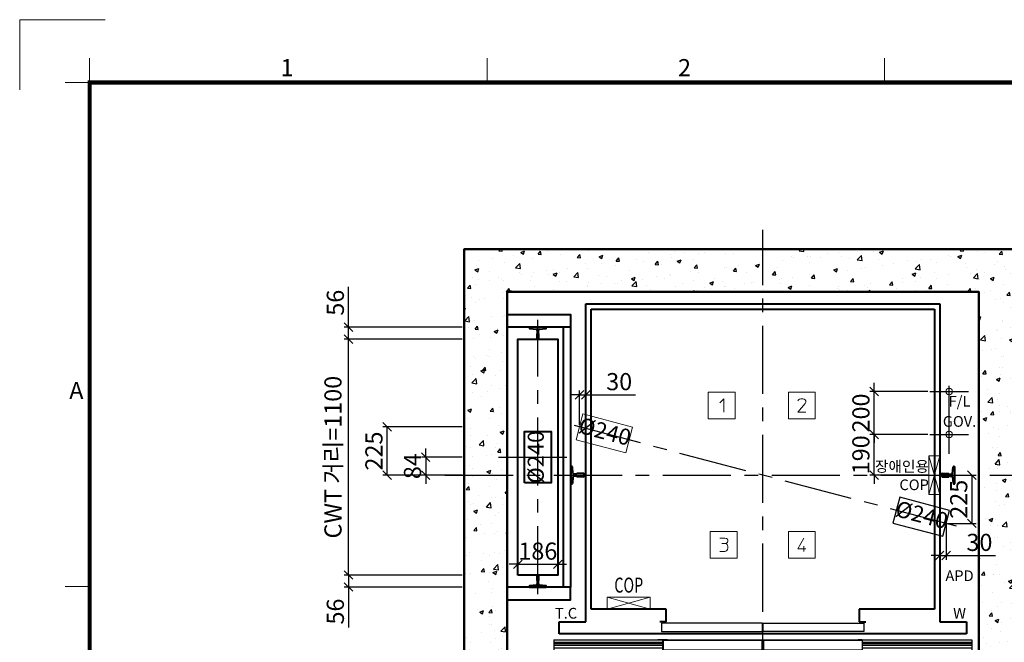
# Model space of a CAD drawing. Units: millimetres. Extents: x -326 to 61271, y -264 to 11739.
# Drawn here: x -326 to 4266, y 8834 to 11739 of the extents above; entities that cross this region are included whole.
import ezdxf
from ezdxf.enums import TextEntityAlignment as Align

# ---------------------------------------------------------------- set-up
doc = ezdxf.new("R2010")
doc.units = ezdxf.units.MM
for name, pattern in [('CENTER', [50.8, 31.75, -6.35, 6.35, -6.35]), ('DOT_CENTER', [14, 12, -1, 0, -1]), ('HIDDEN', [9.525, 6.35, -3.175])]:
    doc.linetypes.add(name, pattern=pattern)
for name, color, linetype in [('5', 7, 'Continuous'), ('_ÿ', 7, 'Continuous'), ('H', 7, 'Continuous'), ('HATCHING', 7, 'Continuous'), ('외형선', 7, 'Continuous')]:
    doc.layers.add(name, color=color, linetype=linetype)
for name, color, linetype, lineweight in [('CNTLINE', 1, 'CENTER', 25), ('DIM', 4, 'Continuous', 18), ('FRAME', 7, 'Continuous', 20), ('HOISTWAY', 7, 'Continuous', 50), ('OUTLINE', 2, 'Continuous', 40), ('TEXT', 7, 'Continuous', 20), ('가는선', 5, 'Continuous', 9)]:
    doc.layers.add(name, color=color, linetype=linetype, lineweight=lineweight)
doc.styles.add('RiGAD_tkEK', font='malgun.ttf')
doc.styles.add('RiGAD_tkEK_ENG', font='arial.ttf')
doc.styles.get("Standard").update_dxf_attribs({"font": 'malgun.ttf', "width": 0.7, "height": 82})
doc.styles.add('Standard1', font='malgun.ttf', dxfattribs={"height": 82})
doc.styles.add('Standard2', font='malgun.ttf', dxfattribs={"width": 0.6, "height": 82})
doc.styles.add('Standard3', font='malgun.ttf', dxfattribs={"height": 93})
doc.styles.add('thyssen', font='malgun.ttf', dxfattribs={"width": 0.7, "height": 130})
doc.dimstyles.new('RiGAD_tkEK', dxfattribs={"dimtxt": 80, "dimasz": 40, "dimexe": 20, "dimexo": 10, "dimgap": 20, "dimtad": 1, "dimdec": 1, "dimdsep": 46, "dimtxsty": 'RiGAD_tkEK', "dimblk": 'OBLIQUE', "dimcen": 0.09, "dimclrd": 4, "dimclre": 4, "dimclrt": 4, "dimadec": 0, "dimazin": 0, "dimtfac": 1, "dimtdec": 4, "dimtmove": 0, "dimatfit": 3, "dimfxl": 1, "dimtolj": 1, "dimtzin": 0, "dimarcsym": 0})

# ---------------------------------------------------------------- blocks, each defined once
blk = doc.blocks.new('TEMPLATE_KR_KR_2-35')
at = {"layer": 'FRAME'}
for p, q in [((-192.5, 10477.7), (-192.5, 10775.7)), ((-192.5, 10775.7), (170, 10775.7)), ((103.7, 10612.9), (103.7, 10509.2)), ((1788.8, 10509.2), (1788.8, 10612.9)), ((3474, 10612.9), (3474, 10509.2)), ((0, 10509.2), (103.7, 10509.2)), ((0, 8371), (103.7, 8371))]:
    blk.add_line(p, q, dxfattribs=at)
at = {"layer": 'FRAME', "const_width": 17.3}
blk.add_lwpolyline([(14243.5, 103.7), (103.7, 103.7), (103.7, 10509.2), (14243.5, 10509.2)], close=True, dxfattribs=at)
at = {"layer": 'FRAME'}
blk.add_point((103.7, 8371), dxfattribs=at)
blk.add_point((103.7, 8371), dxfattribs=at)
blk.add_point((103.7, 8371), dxfattribs=at)
at = {"layer": 'FRAME', "style": 'thyssen'}
for s, p in [('1', (940.8, 10572.3)), ('2', (2625.9, 10572.3)), ('A', (47.8, 9202.9))]:
    blk.add_text(s, height=72.5, dxfattribs=at).set_placement(p, align=Align.MIDDLE_CENTER)
at = {"layer": 'TEXT', "color": 0, "width": 0.7}
for tag, height, p in [('A_INFO', 140, (12695.1, 10390.7)), ('P1', 82, (11212.2, 3944.4)), ('P2', 82, (11484.2, 3944.4)), ('P3', 82, (11760.1, 3944.4)), ('P4', 82, (12036.7, 3944.4)), ('P5', 82, (12315.2, 3944.4)), ('P6', 82, (12592.2, 3944.4)), ('P7', 82, (12864.3, 3944.4)), ('P8', 82, (13137.5, 3944.4)), ('P9', 82, (13410.2, 3944.4))]:
    blk.add_attdef(tag, text='', height=height, dxfattribs=at).set_placement(p, align=Align.MIDDLE_CENTER)
at = {"layer": 'TEXT', "color": 0, "style": 'Standard3'}
for tag, p in [('A_TYPE', (11117.7, 10104)), ('A_LOAD', (11116.7, 9868.1)), ('A_SPEED', (11117.7, 9649)), ('A_TSF', (11118.6, 9402.6)), ('A_CAR', (11116.5, 9171.9)), ('A_DOOR', (11117.4, 8921.1))]:
    blk.add_attdef(tag, p, '', height=93, dxfattribs=at)
at = {"layer": 'TEXT'}
for tag, height, style, p in [('TOTAL_TYPE', 93, 'Standard3', (13236.1, 10124.8)), ('T_STOPS', 93, 'Standard3', (13199.9, 9428.6)), ('DRAWING_NAME', 82, 'Standard1', (11426.2, 1553.9)), ('VERSION', 82, 'Standard1', (13430.3, 1467.2))]:
    blk.add_attdef(tag, text='', height=height, dxfattribs=dict(at, style=style)).set_placement(p, align=Align.MIDDLE_CENTER)
at = {"layer": 'TEXT', "color": 0, "style": 'Standard3'}
blk.add_attdef('A_PERSONS', text='', height=93, dxfattribs=at).set_placement((11629.1, 9869.1), align=Align.CENTER)
at = {"layer": 'TEXT', "style": 'Standard3'}
for tag, p in [('Q_VAR', (13047, 9903.2)), ('P_VAR', (13718.9, 9902.4)), ('V_VAR', (13110.6, 9667.9))]:
    blk.add_attdef(tag, text='', height=93, dxfattribs=at).set_placement(p, align=Align.MIDDLE_RIGHT)
at = {"layer": 'TEXT', "style": 'Standard2', "width": 0.7}
for tag, p in [('CAR_W_D_H', (13201.7, 9118.5)), ('DOOR_W_H', (13183.4, 8869.1))]:
    blk.add_attdef(tag, text='', height=93, dxfattribs=at).set_placement(p, align=Align.BOTTOM_CENTER)
blk.add_attdef('EL_NO', (13121.4, 8431.5), '', height=90, dxfattribs=at)
at = {"layer": 'TEXT', "width": 0.7}
for tag, height, style, p in [('TM_T', 90, 'Standard2', (13228.9, 8229.3)), ('MAIN_ROPE', 90, 'Standard2', (13242.3, 7989.2)), ('SG', 90, 'Standard2', (13223.8, 7741.5)), ('GM', 90, 'Standard2', (13220.5, 7507.3)), ('CAR_RAIL', 90, 'Standard2', (13222.1, 7275.4)), ('CWT_RAIL', 90, 'Standard2', (13217.3, 7036.4)), ('TOTW', 90, 'Standard2', (13194.9, 6790.9)), ('OB', 90, 'Standard2', (13195.6, 6534.1)), ('SCWT', 90, 'Standard2', (13236.4, 6298.1)), ('DOOR_OPEN_FULL', 82, 'thyssen', (12945.1, 5584.3)), ('TM_RP', 93, 'Standard2', (13195.3, 5339.7))]:
    blk.add_attdef(tag, text='', height=height, dxfattribs=dict(at, style=style)).set_placement(p, align=Align.MIDDLE_CENTER)
at = {"layer": 'TEXT', "style": 'Standard2', "width": 0.7}
blk.add_attdef('TOTW_ANNO', text='', height=45, dxfattribs=at).set_placement((12668.9, 6697.5), align=Align.MIDDLE_LEFT)
at = {"layer": 'TEXT', "width": 0.7}
for tag, p in [('CAR_SYSTEM', (13004.9, 6084.8)), ('EM_DRIVE', (13599.3, 6084.9))]:
    blk.add_attdef(tag, p, '', height=82, dxfattribs=at)
at = {"layer": 'TEXT', "style": 'Standard2', "width": 0.7}
blk.add_attdef('A_CABLE', text='', height=93, dxfattribs=at).set_placement((13263.6, 5099.8), align=Align.MIDDLE)
at = {"layer": 'TEXT', "color": 0, "width": 0.7}
for tag, p in [('FX', (13711.6, 3868.9)), ('FY', (14060.3, 3877.7))]:
    blk.add_attdef(tag, text='', height=82, dxfattribs=at).set_placement(p, align=Align.BOTTOM_CENTER)
at = {"layer": 'TEXT', "style": 'Standard1'}
for tag, p in [('PROJECT_NO', (11857.1, 2989.2)), ('BUILDING_NAME', (12005.2, 2808.2)), ('UNIT_NO', (11650.1, 2625.2)), ('REMARK2', (11295.7, 1966)), ('REMARK1', (11295.5, 1785.6))]:
    blk.add_attdef(tag, p, '', height=82, dxfattribs=at)
at = {"layer": 'TEXT'}
for tag, height, style, p in [('TKEK', 110, 'RiGAD_tkEK_ENG', (11791.4, 1191.4)), ('P', 82, 'Standard1', (13880.9, 1098)), ('TP', 82, 'Standard1', (14001.1, 1099.1))]:
    blk.add_attdef(tag, text='', height=height, dxfattribs=dict(at, style=style)).set_placement(p, align=Align.MIDDLE_LEFT)
at = {"layer": 'TEXT', "color": 0, "style": 'Standard1'}
blk.add_attdef('REF_NO', text='', height=82, dxfattribs=at).set_placement((13645, 774), align=Align.MIDDLE_CENTER)
at = {"layer": 'TEXT', "width": 0.7}
blk.add_attdef('CDATE', text='', height=82, dxfattribs=at).set_placement((12720.8, 738.2), align=Align.MIDDLE)
at = {"layer": 'TEXT'}
blk.add_attdef('STANDARDIZED', text='', height=82, dxfattribs=at).set_placement((11426.2, 374.9), align=Align.MIDDLE_CENTER)
at = {"layer": 'TEXT', "lineweight": -3, "style": 'thyssen', "width": 0.7}
blk.add_attdef('DWG_NO', text='', height=130, dxfattribs=at).set_placement((13643.5, 316.9), align=Align.MIDDLE_CENTER)
at = {"layer": 'TEXT', "color": 0, "style": 'thyssen', "width": 0.7}
blk.add_attdef('TVEM', text='', height=94.3, dxfattribs=at).set_placement((158.2, 119.1), align=Align.BOTTOM_LEFT)
blk = doc.blocks.new('13K')
at = {"color": 7, "linetype": 'Continuous'}
for p, q in [((-7.9, 59), (-7.9, 28.6)), ((-4.9, 62), (4.9, 62)), ((7.9, 59), (7.9, 28.6)), ((-41, 5.1), (-41, 0)), ((-41, 1), (41, 1)), ((-41, 0), (41, 0)), ((-7.8, 10.9), (-38.2, 8.1)), ((-7.9, 28.6), (-7.9, 28.6)), ((-5, 25.7), (-5, 13.9)), ((5, 25.7), (5, 13.9)), ((7.8, 10.9), (38.2, 8.1)), ((7.9, 28.6), (7.9, 28.6)), ((41, 5.1), (41, 0))]:
    blk.add_line(p, q, dxfattribs=at)
for centre, radius, start, end in [((-4.9, 59), 3, 90, 180), ((4.9, 59), 3, 0, 90), ((-38, 5.1), 3, 94.6316, 180), ((-7.9, 25.7), 2.9, 0, 90.7903), ((-8, 13.9), 3, 274.6316, 0), ((7.9, 25.7), 2.9, 89.2097, 180), ((8, 13.9), 3, 180, 265.3684), ((38, 5.1), 3, 0, 85.3684)]:
    blk.add_arc(centre, radius, start, end, dxfattribs=at)
blk = doc.blocks.new('Handicap_COP_SNG')
blk.add_lwpolyline([(25, -90), (25, 90), (-25, 90), (-25, -90)], close=True)
at = {"layer": '가는선', "ltscale": 200}
for p, q in [((25, -90), (-25, 90)), ((-25, -90), (25, 90))]:
    blk.add_line(p, q, dxfattribs=at)
at = {"layer": 'TEXT', "color": 0, "style": 'RiGAD_tkEK'}
blk.add_attdef('HCOP', text='', height=50, dxfattribs=at).set_placement((-25.5, 0), align=Align.MIDDLE_RIGHT)
blk = doc.blocks.new('block_number')
at = {"layer": 'TEXT', "linetype": 'Continuous'}
for p, q in [((-129.1, 387.7), (-254.1, 387.7)), ((-254.1, 387.7), (-254.1, 262.7)), ((-129.1, 262.7), (-129.1, 387.7)), ((244.7, 387.7), (119.7, 387.7)), ((119.7, 387.7), (119.7, 262.7)), ((244.7, 262.7), (244.7, 387.7)), ((-201, 337.7), (-182.2, 356.4)), ((-182.2, 356.4), (-182.2, 293.9)), ((163.5, 347.1), (166.6, 351.8)), ((197.9, 334.6), (163.5, 293.9)), ((166.6, 351.8), (171.3, 354.9)), ((171.3, 354.9), (177.5, 356.4)), ((177.5, 356.4), (186.9, 356.4)), ((186.9, 356.4), (193.2, 354.9)), ((193.2, 354.9), (197.9, 351.8)), ((197.9, 351.8), (201, 347.1)), ((201, 340.8), (197.9, 334.6)), ((201, 347.1), (201, 340.8)), ((163.5, 293.9), (201, 293.9)), ((-254.1, 262.7), (-129.1, 262.7)), ((119.7, 262.7), (244.7, 262.7)), ((-119.7, -262.7), (-244.7, -262.7)), ((-244.7, -262.7), (-244.7, -387.7)), ((-119.7, -387.7), (-119.7, -262.7)), ((244.7, -262.7), (119.7, -262.7)), ((119.7, -262.7), (119.7, -387.7)), ((244.7, -387.7), (244.7, -262.7)), ((-201, -293.9), (-177.5, -293.9)), ((-191.6, -318.9), (-176, -318.9)), ((-177.5, -293.9), (-169.7, -295.5)), ((-171.3, -317.4), (-176, -318.9)), ((-176, -318.9), (-169.7, -320.5)), ((-168.2, -315.8), (-171.3, -317.4)), ((-169.7, -295.5), (-165, -298.6)), ((-169.7, -320.5), (-166.6, -323.6)), ((-165, -312.7), (-168.2, -315.8)), ((-165, -298.6), (-163.5, -303.3)), ((-163.5, -308), (-165, -312.7)), ((-163.5, -303.3), (-163.5, -308)), ((191.6, -293.9), (163.5, -343.9)), ((-177.5, -356.4), (-201, -356.4)), ((-172.9, -354.9), (-177.5, -356.4)), ((-168.2, -351.8), (-172.9, -354.9)), ((-165, -347.1), (-168.2, -351.8)), ((-166.6, -323.6), (-165, -326.8)), ((-165, -326.8), (-163.5, -333)), ((-163.5, -340.8), (-165, -347.1)), ((-163.5, -333), (-163.5, -340.8)), ((163.5, -343.9), (201, -343.9)), ((191.6, -331.4), (191.6, -356.4)), ((-244.7, -387.7), (-119.7, -387.7)), ((119.7, -387.7), (244.7, -387.7))]:
    blk.add_line(p, q, dxfattribs=at)
blk = doc.blocks.new('DR_S200K300_CO_900')
for p, q in [((-465.1, -131.5), (-465.1, -85.5)), ((5, -131.4), (461.8, -131.4))]:
    blk.add_line(p, q)
at = {"layer": '5', "color": 2, "linetype": 'DOT_CENTER'}
blk.add_line((-0.1, -166), (-0.1, -46), dxfattribs=at)
blk.add_line((-0.1, -166), (-0.1, -46), dxfattribs=at)
at = {"layer": '_ÿ', "color": 7, "linetype": 'Continuous'}
for p, q in [((-2.1, -5), (-472.1, -5)), ((-472.1, -5), (-472.1, -44)), ((-472.1, -44), (-2.1, -44)), ((-2.1, -44), (-2.1, -5)), ((-2.1, -15.1), (1.9, -15.1)), ((-2.1, -29.9), (1.9, -29.9)), ((-2.1, -44), (-2.1, -44)), ((1.9, -44), (1.9, -5)), ((1.9, -5), (471.9, -5)), ((471.9, -44), (1.9, -44)), ((1.9, -44), (1.9, -44)), ((471.9, -5), (471.9, -44)), ((-2.1, -101.1), (1.9, -101.1)), ((-2.1, -115.9), (1.9, -115.9))]:
    blk.add_line(p, q, dxfattribs=at)
at = {"layer": 'H', "linetype": 'HIDDEN', "lineweight": -3, "ltscale": 10}
for p in [(-971.5, -84), (-451.6, -84)]:
    blk.add_line(p, (-490.1, -84), dxfattribs=at)
at = {"layer": '외형선', "linetype": 'Continuous', "lineweight": 30}
for p, q in [((-975.1, -84), (-975.1, -139)), ((-975.1, -84), (-463.6, -84)), ((-445.1, -84), (-463.6, -84)), ((-463.5, -129.9), (-463.5, -87.1)), ((-462, -85.6), (-445.1, -85.6)), ((-460.6, -85.6), (-5.2, -85.6)), ((-445.1, -84), (-3.6, -84)), ((-3.7, -87.1), (-3.7, -129.9)), ((-2.1, -131.5), (-2.1, -85.5)), ((1.9, -131.5), (1.9, -85.5)), ((3.4, -84), (444.9, -84)), ((3.5, -87.1), (3.5, -129.9)), ((5, -85.6), (460.4, -85.6)), ((463.4, -84), (444.9, -84)), ((444.9, -85.6), (461.8, -85.6)), ((463.3, -87.1), (463.3, -129.9)), ((463.4, -84), (974.9, -84)), ((464.9, -131.5), (464.9, -85.5)), ((974.9, -84), (974.9, -139)), ((-975.1, -94), (-465.1, -94)), ((-975.1, -100), (-465.1, -100)), ((-975.1, -108), (-465.1, -108)), ((-975.1, -120), (-465.1, -120)), ((-463.6, -133), (-3.6, -133)), ((-5.2, -131.4), (-462, -131.4)), ((3.4, -133), (463.4, -133)), ((464.9, -94), (974.9, -94)), ((464.9, -100), (974.9, -100)), ((464.9, -108), (974.9, -108)), ((464.9, -120), (974.9, -120)), ((-975.1, -139), (974.9, -139))]:
    blk.add_line(p, q, dxfattribs=at)
for centre, start, end in [((-463.6, -85.5), 90, 180), ((-462, -87.1), 90, 180), ((-5.2, -87.1), 0, 90), ((-3.6, -85.5), 0, 90), ((3.4, -85.5), 90, 180), ((5, -87.1), 90, 180), ((461.8, -87.1), 0, 90), ((463.4, -85.5), 0, 90), ((-463.6, -131.5), 180, 270), ((-462, -129.9), 180, 270), ((-5.2, -129.9), 270, 0), ((-3.6, -131.5), 270, 0), ((3.4, -131.5), 180, 270), ((5, -129.9), 180, 270), ((461.8, -129.9), 270, 0), ((463.4, -131.5), 270, 0)]:
    blk.add_arc(centre, 1.5, start, end, dxfattribs=at)
blk = doc.blocks.new('8K')
for p, q in [((-4, 56), (-5, 55)), ((-5, 55), (-5, 30)), ((4, 56), (-4, 56)), ((5, 55), (4, 56)), ((5, 30), (5, 55)), ((-39, 3.2), (-39, 0)), ((-39, 0), (39, 0)), ((-8.4, 8.2), (-36.2, 6.2)), ((-5, 30), (-3.8, 30)), ((-3.8, 30), (-3.8, 13.2)), ((3.8, 13.2), (3.8, 30)), ((3.8, 30), (5, 30)), ((36.2, 6.2), (8.4, 8.2)), ((39, 0), (39, 3.2))]:
    blk.add_line(p, q)
for centre, radius, start, end in [((-36, 3.2), 3, 94.0567, 180), ((-8.8, 13.2), 5, 274.0567, 0), ((8.8, 13.2), 5, 180, 265.9433), ((36, 3.2), 3, 0, 85.9433)]:
    blk.add_arc(centre, radius, start, end)
blk = doc.blocks.new('COP')
at = {"color": 4}
for p, q in [((-100, 0), (100, -55)), ((100, 0), (-100, -55))]:
    blk.add_line(p, q, dxfattribs=at)
at = {"color": 6}
blk.add_lwpolyline([(-100, -55), (100, -55), (100, 0), (-100, 0)], close=True, dxfattribs=at)
at = {"color": 4, "width": 0.7}
blk.add_text('COP', height=70, dxfattribs=at).set_placement((0, 0), align=Align.BOTTOM_CENTER)
blk = doc.blocks.new('_Oblique')
at = {"color": 0, "linetype": 'ByBlock', "lineweight": -2}
blk.add_line((-0.5, -0.5), (0.5, 0.5), dxfattribs=at)
blk = doc.blocks.new('*D224')
at = {"layer": 'DEFPOINTS', "color": 0, "transparency": 16777216}
for p in [(3658.5, 9804), (3918.5, 9804), (3918.5, 9614)]:
    blk.add_point(p, dxfattribs=at)
at = {"layer": 'DIM', "color": 4, "lineweight": -2, "transparency": 16777216}
for p, q in [((3658.5, 9804), (3658.5, 9844)), ((3908.5, 9804), (3638.5, 9804)), ((3658.5, 9614), (3658.5, 9804)), ((3908.5, 9614), (3638.5, 9614)), ((3658.5, 9614), (3658.5, 9574))]:
    blk.add_line(p, q, dxfattribs=at)
at = {"layer": 'DIM', "color": 4, "lineweight": -2, "transparency": 16777216, "xscale": 40, "yscale": 40, "zscale": 40}
for p, rotation in [((3658.5, 9804), 270), ((3658.5, 9614), 90)]:
    blk.add_blockref('_Oblique', p, dxfattribs=dict(at, rotation=rotation))
at = {"layer": 'DIM', "color": 4, "transparency": 16777216, "insert": (3596.9, 9709), "char_height": 80, "attachment_point": 5, "rotation": 90, "style": 'RiGAD_tkEK'}
blk.add_mtext('\\A1;190', dxfattribs=at)
blk = doc.blocks.new('*D225')
at = {"layer": 'DEFPOINTS', "color": 0, "transparency": 16777216}
for p in [(3658.5, 10004), (3918.5, 10004), (3918.5, 9804)]:
    blk.add_point(p, dxfattribs=at)
at = {"layer": 'DIM', "color": 4, "lineweight": -2, "transparency": 16777216}
for p, q in [((3658.5, 10004), (3658.5, 10044)), ((3908.5, 10004), (3638.5, 10004)), ((3658.5, 9804), (3658.5, 10004)), ((3908.5, 9804), (3638.5, 9804)), ((3658.5, 9804), (3658.5, 9764))]:
    blk.add_line(p, q, dxfattribs=at)
at = {"layer": 'DIM', "color": 4, "lineweight": -2, "transparency": 16777216, "xscale": 40, "yscale": 40, "zscale": 40}
for p, rotation in [((3658.5, 10004), 270), ((3658.5, 9804), 90)]:
    blk.add_blockref('_Oblique', p, dxfattribs=dict(at, rotation=rotation))
at = {"layer": 'DIM', "color": 4, "transparency": 16777216, "insert": (3597.1, 9904), "char_height": 80, "attachment_point": 5, "rotation": 90, "style": 'RiGAD_tkEK'}
blk.add_mtext('\\A1;200', dxfattribs=at)
blk = doc.blocks.new('*D226')
at = {"layer": 'DEFPOINTS', "color": 0, "transparency": 16777216}
for p in [(2314.5, 9989), (2284.5, 9839), (2314.5, 9789)]:
    blk.add_point(p, dxfattribs=at)
at = {"layer": 'DIM', "color": 4, "lineweight": -2, "transparency": 16777216}
for p, q in [((2284.5, 9989), (2244.5, 9989)), ((2284.5, 9849), (2284.5, 10009)), ((2284.5, 9989), (2314.5, 9989)), ((2314.5, 9799), (2314.5, 10009)), ((2314.5, 9989), (2545.1, 9989))]:
    blk.add_line(p, q, dxfattribs=at)
at = {"layer": 'DIM', "color": 4, "lineweight": -2, "transparency": 16777216, "xscale": 40, "yscale": 40, "zscale": 40}
blk.add_blockref('_Oblique', (2284.5, 9989), dxfattribs=at)
at = {"layer": 'DIM', "color": 4, "lineweight": -2, "transparency": 16777216, "xscale": 40, "yscale": 40, "zscale": 40, "rotation": 180}
blk.add_blockref('_Oblique', (2314.5, 9989), dxfattribs=at)
at = {"layer": 'DIM', "color": 4, "transparency": 16777216, "insert": (2469.8, 10050.3), "char_height": 80, "attachment_point": 5, "style": 'RiGAD_tkEK'}
blk.add_mtext('\\A1;30', dxfattribs=at)
blk = doc.blocks.new('*D227')
at = {"layer": 'DEFPOINTS', "color": 0, "transparency": 16777216}
for p in [(3969, 9614), (3994.5, 9389), (4114.5, 9389)]:
    blk.add_point(p, dxfattribs=at)
at = {"layer": 'DIM', "color": 4, "lineweight": -2, "transparency": 16777216}
for p, q in [((3979, 9614), (4134.5, 9614)), ((4114.5, 9614), (4114.5, 9389)), ((4004.5, 9389), (4134.5, 9389))]:
    blk.add_line(p, q, dxfattribs=at)
at = {"layer": 'DIM', "color": 4, "lineweight": -2, "transparency": 16777216, "xscale": 40, "yscale": 40, "zscale": 40}
for p, rotation in [((4114.5, 9614), 90), ((4114.5, 9389), 270)]:
    blk.add_blockref('_Oblique', p, dxfattribs=dict(at, rotation=rotation))
at = {"layer": 'DIM', "color": 4, "transparency": 16777216, "insert": (4053.1, 9501.5), "char_height": 80, "attachment_point": 5, "rotation": 90, "style": 'RiGAD_tkEK'}
blk.add_mtext('\\A1;225', dxfattribs=at)
blk = doc.blocks.new('*D228')
at = {"layer": 'DEFPOINTS', "color": 0, "transparency": 16777216}
for p in [(3994.5, 9439), (3964.5, 9389), (3994.5, 9239)]:
    blk.add_point(p, dxfattribs=at)
at = {"layer": 'DIM', "color": 4, "lineweight": -2, "transparency": 16777216}
for p, q in [((3994.5, 9429), (3994.5, 9219)), ((3964.5, 9379), (3964.5, 9219)), ((3964.5, 9239), (3924.5, 9239)), ((3964.5, 9239), (3994.5, 9239)), ((3994.5, 9239), (4225.1, 9239))]:
    blk.add_line(p, q, dxfattribs=at)
at = {"layer": 'DIM', "color": 4, "lineweight": -2, "transparency": 16777216, "xscale": 40, "yscale": 40, "zscale": 40}
blk.add_blockref('_Oblique', (3964.5, 9239), dxfattribs=at)
at = {"layer": 'DIM', "color": 4, "lineweight": -2, "transparency": 16777216, "xscale": 40, "yscale": 40, "zscale": 40, "rotation": 180}
blk.add_blockref('_Oblique', (3994.5, 9239), dxfattribs=at)
at = {"layer": 'DIM', "color": 4, "transparency": 16777216, "insert": (4149.8, 9300.3), "char_height": 80, "attachment_point": 5, "style": 'RiGAD_tkEK'}
blk.add_mtext('\\A1;30', dxfattribs=at)
blk = doc.blocks.new('*D233')
at = {"layer": 'DEFPOINTS', "color": 0, "transparency": 16777216}
for p in [(2183.5, 9198), (1997.5, 9148), (2183.5, 9148)]:
    blk.add_point(p, dxfattribs=at)
at = {"layer": 'DIM', "color": 4, "lineweight": -2, "transparency": 16777216}
for p, q in [((1997.5, 9198), (1957.5, 9198)), ((1997.5, 9158), (1997.5, 9218)), ((1997.5, 9198), (2183.5, 9198)), ((2183.5, 9158), (2183.5, 9218)), ((2183.5, 9198), (2223.5, 9198))]:
    blk.add_line(p, q, dxfattribs=at)
at = {"layer": 'DIM', "color": 4, "lineweight": -2, "transparency": 16777216, "xscale": 40, "yscale": 40, "zscale": 40}
blk.add_blockref('_Oblique', (1997.5, 9198), dxfattribs=at)
at = {"layer": 'DIM', "color": 4, "lineweight": -2, "transparency": 16777216, "xscale": 40, "yscale": 40, "zscale": 40, "rotation": 180}
blk.add_blockref('_Oblique', (2183.5, 9198), dxfattribs=at)
at = {"layer": 'DIM', "color": 4, "transparency": 16777216, "insert": (2090.5, 9259.5), "char_height": 80, "attachment_point": 5, "style": 'RiGAD_tkEK'}
blk.add_mtext('\\A1;186', dxfattribs=at)
blk = doc.blocks.new('*D234')
at = {"layer": 'DEFPOINTS', "color": 0, "transparency": 16777216}
for p in [(1387.5, 9839), (1747.5, 9839), (1747.5, 9614)]:
    blk.add_point(p, dxfattribs=at)
at = {"layer": 'DIM', "color": 4, "lineweight": -2, "transparency": 16777216}
for p, q in [((1737.5, 9839), (1367.5, 9839)), ((1387.5, 9614), (1387.5, 9839)), ((1737.5, 9614), (1367.5, 9614))]:
    blk.add_line(p, q, dxfattribs=at)
at = {"layer": 'DIM', "color": 4, "lineweight": -2, "transparency": 16777216, "xscale": 40, "yscale": 40, "zscale": 40}
for p, rotation in [((1387.5, 9839), 90), ((1387.5, 9614), 270)]:
    blk.add_blockref('_Oblique', p, dxfattribs=dict(at, rotation=rotation))
at = {"layer": 'DIM', "color": 4, "transparency": 16777216, "insert": (1326.1, 9726.5), "char_height": 80, "attachment_point": 5, "rotation": 90, "style": 'RiGAD_tkEK'}
blk.add_mtext('\\A1;225', dxfattribs=at)
blk = doc.blocks.new('*D235')
at = {"layer": 'DEFPOINTS', "color": 0, "transparency": 16777216}
for p in [(1747.5, 9148), (1207.5, 9092), (1747.5, 9092)]:
    blk.add_point(p, dxfattribs=at)
at = {"layer": 'DIM', "color": 4, "lineweight": -2, "transparency": 16777216}
for p, q in [((1737.5, 9148), (1187.5, 9148)), ((1207.5, 9148), (1207.5, 9092)), ((1737.5, 9092), (1187.5, 9092)), ((1207.5, 9092), (1207.5, 8903))]:
    blk.add_line(p, q, dxfattribs=at)
at = {"layer": 'DIM', "color": 4, "lineweight": -2, "transparency": 16777216, "xscale": 40, "yscale": 40, "zscale": 40}
for p, rotation in [((1207.5, 9148), 90), ((1207.5, 9092), 270)]:
    blk.add_blockref('_Oblique', p, dxfattribs=dict(at, rotation=rotation))
at = {"layer": 'DIM', "color": 4, "transparency": 16777216, "insert": (1146.1, 8977.5), "char_height": 80, "attachment_point": 5, "rotation": 90, "style": 'RiGAD_tkEK'}
blk.add_mtext('\\A1;56', dxfattribs=at)
blk = doc.blocks.new('*D236')
at = {"layer": 'DEFPOINTS', "color": 0, "transparency": 16777216}
for p in [(1207.5, 10304), (1747.5, 10304), (1747.5, 10248)]:
    blk.add_point(p, dxfattribs=at)
at = {"layer": 'DIM', "color": 4, "lineweight": -2, "transparency": 16777216}
for p, q in [((1207.5, 10304), (1207.5, 10493)), ((1737.5, 10304), (1187.5, 10304)), ((1207.5, 10248), (1207.5, 10304)), ((1737.5, 10248), (1187.5, 10248))]:
    blk.add_line(p, q, dxfattribs=at)
at = {"layer": 'DIM', "color": 4, "lineweight": -2, "transparency": 16777216, "xscale": 40, "yscale": 40, "zscale": 40}
for p, rotation in [((1207.5, 10304), 90), ((1207.5, 10248), 270)]:
    blk.add_blockref('_Oblique', p, dxfattribs=dict(at, rotation=rotation))
at = {"layer": 'DIM', "color": 4, "transparency": 16777216, "insert": (1146.1, 10418.5), "char_height": 80, "attachment_point": 5, "rotation": 90, "style": 'RiGAD_tkEK'}
blk.add_mtext('\\A1;56', dxfattribs=at)
blk = doc.blocks.new('*D237')
at = {"layer": 'DEFPOINTS', "color": 0, "transparency": 16777216}
for p in [(1207.5, 10248), (1747.5, 10248), (1747.5, 9148)]:
    blk.add_point(p, dxfattribs=at)
at = {"layer": 'DIM', "color": 4, "lineweight": -2, "transparency": 16777216}
for p, q in [((1737.5, 10248), (1187.5, 10248)), ((1207.5, 9148), (1207.5, 10248)), ((1737.5, 9148), (1187.5, 9148))]:
    blk.add_line(p, q, dxfattribs=at)
at = {"layer": 'DIM', "color": 4, "lineweight": -2, "transparency": 16777216, "xscale": 40, "yscale": 40, "zscale": 40}
for p, rotation in [((1207.5, 10248), 90), ((1207.5, 9148), 270)]:
    blk.add_blockref('_Oblique', p, dxfattribs=dict(at, rotation=rotation))
at = {"layer": 'DIM', "color": 4, "transparency": 16777216, "insert": (1135.1, 9698), "char_height": 80, "attachment_point": 5, "rotation": 90, "style": 'RiGAD_tkEK'}
blk.add_mtext('\\A1;CWT 거리=1100', dxfattribs=at)
blk = doc.blocks.new('*D238')
at = {"layer": 'DEFPOINTS', "color": 0, "transparency": 16777216}
for p in [(1747.5, 9698), (1567.5, 9614), (1747.5, 9614)]:
    blk.add_point(p, dxfattribs=at)
at = {"layer": 'DIM', "color": 4, "lineweight": -2, "transparency": 16777216}
for p, q in [((1567.5, 9698), (1567.5, 9738)), ((1737.5, 9698), (1547.5, 9698)), ((1567.5, 9698), (1567.5, 9614)), ((1737.5, 9614), (1547.5, 9614)), ((1567.5, 9614), (1567.5, 9574))]:
    blk.add_line(p, q, dxfattribs=at)
at = {"layer": 'DIM', "color": 4, "lineweight": -2, "transparency": 16777216, "xscale": 40, "yscale": 40, "zscale": 40}
for p, rotation in [((1567.5, 9698), 270), ((1567.5, 9614), 90)]:
    blk.add_blockref('_Oblique', p, dxfattribs=dict(at, rotation=rotation))
at = {"layer": 'DIM', "color": 4, "transparency": 16777216, "insert": (1506.1, 9656), "char_height": 80, "attachment_point": 5, "rotation": 90, "style": 'RiGAD_tkEK'}
blk.add_mtext('\\A1;84', dxfattribs=at)

msp = doc.modelspace()

# ---------------------------------------------------------------- hatches: boundary and pattern name
at = {"layer": 'HATCHING'}
h = msp.add_hatch(dxfattribs=at)
h.set_pattern_fill('AR-CONC', color=256, style=0)
h.set_pattern_definition([(50, (-15099.77, 1810.23), (182.1847, -15.9391), [19.05, -209.55]), (355, (-15099.77, 1810.23), (-35.2434, 191.0568), [15.24, -167.6406]), (100.4514, (-15084.59, 1808.9), (146.9412, 175.1178), [16.19, -178.0902]), (46.1842, (-15099.77, 1861.03), (271.079, -42.0423), [28.575, -314.325]), (96.6356, (-15077.18, 1857.52), (237.404, 247.426), [24.285, -267.1356]), (351.1842, (-15099.77, 1861.03), (237.404, 247.426), [22.86, -251.4597]), (21, (-15074.37, 1848.33), (151.6144, -102.2652), [19.05, -209.55]), (326, (-15074.37, 1848.33), (61.802, 184.188), [15.24, -167.64]), (71.4514, (-15061.74, 1839.8), (213.4164, 81.9228), [16.19, -178.09]), (37.5, (-15099.77, 1810.227), (3.0886, 84.55504), [0, -165.608, 0, -170.18, 0, -168.275]), (7.5, (-15099.77, 1810.23), (66.81966, 100.18057), [0, -97.028, 0, -161.798, 0, -64.135]), (327.5, (-15156.41, 1810.227), (135.5906, -5.72874), [0, -63.5, 0, -198.12, 0, -262.89]), (317.5, (-15181.81, 1810.23), (148.1292, 25.4265), [0, -82.55, 0, -131.572, 0, -186.69])])
h.paths.add_polyline_path([(2589.48, 8758.98), (1947.48, 8758.98), (1947.48, 10468.98), (4147.48, 10468.98), (4147.48, 8758.98), (3689.48, 8758.98), (3689.48, 8558.98), (4347.48, 8558.98), (4347.48, 10668.98), (1747.48, 10668.98), (1747.48, 8558.98), (2589.48, 8558.98)])

# ---------------------------------------------------------------- linework, layer by layer
at = {"layer": 'CNTLINE', "ltscale": 10}
for p, q in [((3139.48, 8468.98), (3139.48, 10758.98)), ((2090.48, 9057.98), (2090.48, 10337.98)), ((4008.48, 9713.98), (4008.48, 10093.98)), ((3918.48, 10003.98), (4098.48, 10003.98)), ((4042.83, 9376.25), (2236.13, 9851.7)), ((3918.48, 9803.98), (4098.48, 9803.98)), ((1907.48, 9697.98), (2273.48, 9697.98)), ((1657.48, 9613.98), (4437.48, 9613.98))]:
    msp.add_line(p, q, dxfattribs=at)
msp.add_lwpolyline([(3978.57, 9328.53), (4010.39, 9449.42), (3778.29, 9510.5), (3746.48, 9389.61), (3978.57, 9328.53)], dxfattribs=at)
at = {"layer": 'HOISTWAY', "ltscale": 10}
msp.add_lwpolyline([(2589.48, 8758.98), (1947.48, 8758.98), (1947.48, 10468.98), (4147.48, 10468.98), (4147.48, 8758.98), (3689.48, 8758.98), (3689.48, 8558.98), (4347.48, 8558.98), (4347.48, 10668.98), (1747.48, 10668.98), (1747.48, 8558.98), (2589.48, 8558.98), (2589.48, 8758.98)], dxfattribs=at)
at = {"layer": 'OUTLINE'}
for p, q in [((2314.48, 8928.98), (2314.48, 10413.98)), ((2314.48, 10413.98), (3964.48, 10413.98)), ((2339.48, 8988.98), (2339.48, 10388.98)), ((2339.48, 10388.98), (3939.48, 10388.98)), ((3939.48, 10388.98), (3939.48, 8988.98)), ((3964.48, 10413.98), (3964.48, 8928.98)), ((2689.48, 8988.98), (2339.48, 8988.98)), ((2689.48, 8928.98), (2689.48, 8988.98)), ((3939.48, 8988.98), (3589.48, 8988.98)), ((3589.48, 8988.98), (3589.48, 8928.98)), ((2189.48, 8873.98), (2189.48, 8928.98)), ((2189.48, 8928.98), (2314.48, 8928.98)), ((2689.48, 8928.98), (2659.48, 8928.98)), ((3589.48, 8928.98), (3619.48, 8928.98)), ((3964.48, 8928.98), (4089.48, 8928.98)), ((4089.48, 8928.98), (4089.48, 8873.98)), ((4089.48, 8873.98), (2189.48, 8873.98))]:
    msp.add_line(p, q, dxfattribs=at)
at = {"layer": 'OUTLINE', "ltscale": 10}
for p, q in [((2208.48, 10303.98), (2208.48, 9091.98)), ((2243.48, 10303.98), (2243.48, 9091.98))]:
    msp.add_line(p, q, dxfattribs=at)
for points in [[(1947.48, 10303.98), (1947.48, 10363.98), (2243.48, 10363.98), (2243.48, 10303.98), (1947.48, 10303.98)], [(1997.48, 9147.98), (1997.48, 10247.98), (2183.48, 10247.98), (2183.48, 9147.98), (1997.48, 9147.98)], [(2027.98, 9577.98), (2027.98, 9817.98), (2152.98, 9817.98), (2152.98, 9577.98), (2027.98, 9577.98)], [(1947.48, 9091.98), (1947.48, 9031.98), (2243.48, 9031.98), (2243.48, 9091.98), (1947.48, 9091.98)]]:
    msp.add_lwpolyline(points, dxfattribs=at)
at = {"layer": 'TEXT'}
msp.add_lwpolyline([(2268.57, 9778.53), (2300.39, 9899.42), (2532.48, 9838.34), (2500.67, 9717.46), (2268.57, 9778.53)], dxfattribs=at)
for centre in [(4008.48, 10003.98), (4008.48, 9803.98)]:
    msp.add_circle(centre, 15, dxfattribs=at)

# ---------------------------------------------------------------- block references
at = {"layer": 'FRAME', "xscale": 1.1, "yscale": 1.1, "zscale": 1.1}
msp.add_blockref('TEMPLATE_KR_KR_2-35', (-114.07, -114.07), dxfattribs=at)
at = {"layer": 'OUTLINE'}
for name, p, rotation in [('8K', (2090.48, 10303.98), 180), ('13K', (2243.48, 9613.98), 270), ('13K', (4035.48, 9613.98), 90)]:
    msp.add_blockref(name, p, dxfattribs=dict(at, rotation=rotation))
for name, p in [('8K', (2090.48, 9091.98)), ('DR_S200K300_CO_900', (3139.48, 8928.98))]:
    msp.add_blockref(name, p, dxfattribs=at)
at = {"layer": 'TEXT'}
for name, p in [('block_number', (3139.48, 9613.98)), ('Handicap_COP_SNG', (3939.48, 9613.98)), ('COP', (2514.48, 9043.98))]:
    msp.add_blockref(name, p, dxfattribs=at)

# ---------------------------------------------------------------- texts
at = {"layer": 'TEXT', "style": 'RiGAD_tkEK'}
msp.add_text('F/L', height=50, dxfattribs=at).set_placement((4056.98, 9983.98), align=Align.TOP_CENTER)
for s, p in [('GOV.', (4056.98, 9823.98)), ('APD', (4056.98, 9103.98)), ('T.C', (2221.98, 8928.98)), ('W', (4056.98, 8928.98))]:
    msp.add_text(s, height=50, dxfattribs=at).set_placement(p, align=Align.BOTTOM_CENTER)
msp.add_text('장애인용', height=50, dxfattribs=at).set_placement((3913.96, 9613.98), align=Align.BOTTOM_RIGHT)
msp.add_text('COP', height=50, dxfattribs=at).set_placement((3913.96, 9593.98), align=Align.TOP_RIGHT)
at = {"layer": 'TEXT', "char_height": 75, "attachment_point": 5, "style": 'RiGAD_tkEK'}
for insert, rotation in [((2400.53, 9808.44), 345.25644), ((2090.48, 9697.98), 90), ((3878.43, 9419.52), 345.25644)]:
    msp.add_mtext('%%C240', dxfattribs=dict(at, insert=insert, rotation=rotation))

# ---------------------------------------------------------------- dimensions: what is measured, and where the dimension line sits
at = {"layer": 'DIM'}
for base, p1, p2, picture, middle in [((1207.48, 10303.98), (1747.48, 10247.98), (1747.48, 10303.98), '*D236', (1146.15, 10418.49)), ((1207.48, 9091.98), (1747.48, 9147.98), (1747.48, 9091.98), '*D235', (1146.15, 8977.47))]:
    dim = msp.add_linear_dim(base=base, p1=p1, p2=p2, angle=90, dimstyle='RiGAD_tkEK', dxfattribs=at)
    dim.commit()
    dim.dimension.update_dxf_attribs({"geometry": picture, "text_midpoint": middle})
dim = msp.add_linear_dim(base=(1207.48, 10247.98), p1=(1747.48, 9147.98), p2=(1747.48, 10247.98), angle=90, text='CWT 거리=<>', dimstyle='RiGAD_tkEK', override={"dimtix": 1, "dimtofl": 1}, dxfattribs=at)
dim.commit()
dim.dimension.update_dxf_attribs({"geometry": '*D237', "text_midpoint": (1135.06, 9697.98)})
for base, p1, p2, picture, middle in [((2314.48, 9988.98), (2284.48, 9838.98), (2314.48, 9788.98), '*D226', (2469.81, 10050.31)), ((3994.48, 9238.98), (3964.48, 9388.98), (3994.48, 9438.98), '*D228', (4149.81, 9300.31))]:
    dim = msp.add_linear_dim(base=base, p1=p1, p2=p2, dimstyle='RiGAD_tkEK', dxfattribs=at)
    dim.commit()
    dim.dimension.update_dxf_attribs({"geometry": picture, "text_midpoint": middle})
for base, p1, p2, picture, middle in [((3658.48, 10003.98), (3918.48, 9803.98), (3918.48, 10003.98), '*D225', (3597.15, 9903.98)), ((1387.48, 9838.98), (1747.48, 9613.98), (1747.48, 9838.98), '*D234', (1326.15, 9726.48)), ((3658.48, 9803.98), (3918.48, 9613.98), (3918.48, 9803.98), '*D224', (3596.93, 9708.98)), ((1567.48, 9613.98), (1747.48, 9697.98), (1747.48, 9613.98), '*D238', (1506.15, 9655.98)), ((4114.48, 9388.98), (3968.98, 9613.98), (3994.48, 9388.98), '*D227', (4053.15, 9501.48))]:
    dim = msp.add_linear_dim(base=base, p1=p1, p2=p2, angle=90, dimstyle='RiGAD_tkEK', override={"dimtix": 1, "dimtofl": 1}, dxfattribs=at)
    dim.commit()
    dim.dimension.update_dxf_attribs({"geometry": picture, "text_midpoint": middle})
dim = msp.add_linear_dim(base=(2183.48, 9197.98), p1=(1997.48, 9147.98), p2=(2183.48, 9147.98), dimstyle='RiGAD_tkEK', override={"dimtix": 1, "dimtofl": 1}, dxfattribs=at)
dim.commit()
dim.dimension.update_dxf_attribs({"geometry": '*D233', "text_midpoint": (2090.48, 9259.53)})

doc.saveas('drawing.dxf')
